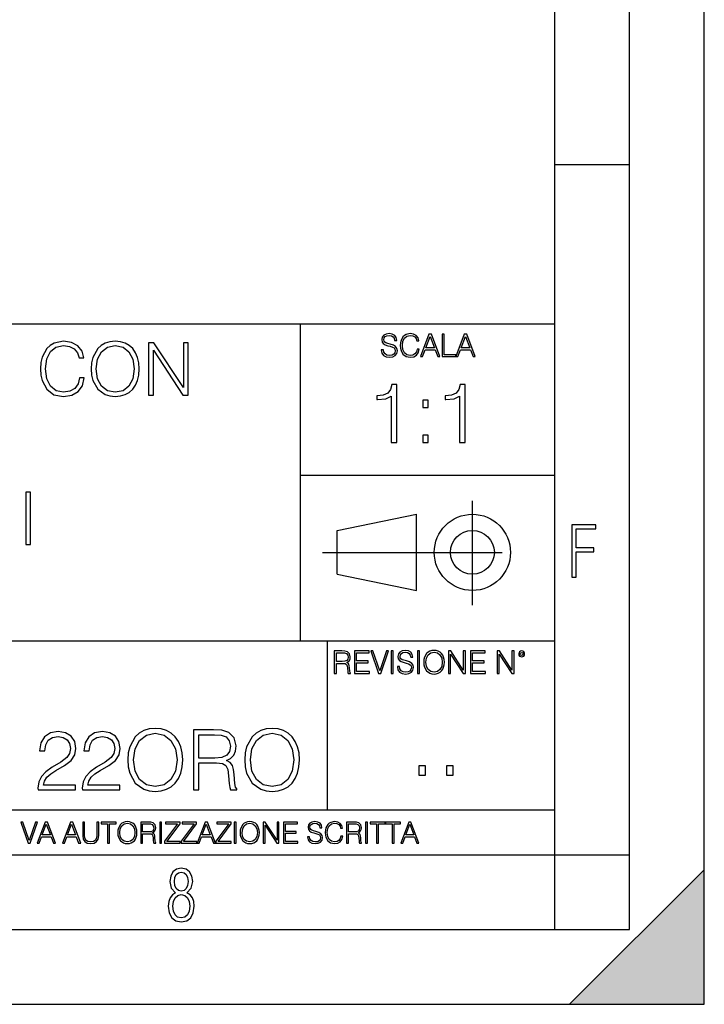
# Model space of a CAD drawing. Extents: x 0 to 420, y 0 to 297.
# Drawn here: x 374 to 420, y 0 to 66 of the extents above; entities that cross this region are included whole.
import ezdxf

# ---------------------------------------------------------------- set-up
doc = ezdxf.new("R2010")
doc.units = 0
doc.linetypes.add('DASHDOT', pattern=[18.5, 12, -3, 0.5, -3])
doc.layers.get('0').update_dxf_attribs({"linetype": 'CONTINUOUS'})

msp = doc.modelspace()

# ---------------------------------------------------------------- linework, layer by layer
at = {"color": 7}
for p, q in [((420, 0), (420, 297)), ((420, 0), (420, 297)), ((415, 4.99976), (415, 292)), ((410, 9.99976), (410, 287)), ((410, 56.166401), (415, 56.166401)), ((234.999802, 45.500252), (410, 45.500252)), ((393, 24.300249), (393, 45.500252)), ((393, 35.384029), (410, 35.384029)), ((395.458008, 31.689131), (400.769989, 32.769131)), ((400.769989, 27.67433), (400.769989, 32.769131)), ((395.458008, 28.75433), (395.458008, 31.689131)), ((395.458008, 28.75433), (400.769989, 27.67433)), ((254.999802, 24.300249), (410, 24.300249)), ((394.799988, 24.300249), (394.799988, 13.00025)), ((234.999802, 13.00025), (410, 13.00025)), ((25.000401, 9.99976), (410, 9.99976)), ((234.999802, 10.00025), (410, 10.00025)), ((410, 9.99976), (415, 9.99976)), ((410, 4.99976), (410, 9.99976)), ((411, 0), (420, 9)), ((420, 0), (420, 9)), ((267.5, 4.99976), (415, 4.99976)), ((0, 0), (420, 0)), ((0, 0), (420, 0)), ((411, 0), (420, 0))]:
    msp.add_line(p, q, dxfattribs=at)
at = {"color": 7, "linetype": 'DASHDOT'}
for p, q in [((404.497986, 26.70113), (404.497986, 33.66103)), ((394.484009, 30.221729), (408.020996, 30.221729))]:
    msp.add_line(p, q, dxfattribs=at)
at = {"color": 7}
for points in [[(398.408203, 43.764439), (398.408203, 43.754005), (398.443665, 43.545383), (398.552155, 43.393089), (398.727417, 43.301292), (398.967316, 43.267914), (399.18219, 43.29921), (399.34494, 43.384743), (399.447144, 43.520348), (399.484711, 43.701851), (399.455505, 43.862492), (399.369965, 43.98349), (399.223938, 44.0732), (399.013214, 44.142044), (398.837982, 44.185856), (398.723236, 44.223408), (398.646027, 44.275562), (398.600159, 44.346497), (398.585541, 44.442463), (398.606415, 44.561378), (398.673157, 44.651085), (398.781647, 44.705326), (398.929779, 44.726189), (399.084137, 44.703239), (399.200989, 44.638569), (399.271912, 44.534256), (399.299042, 44.392391), (399.440887, 44.392391), (399.403351, 44.584328), (399.303192, 44.728275), (399.146729, 44.817986), (398.936035, 44.849277), (398.729492, 44.817986), (398.575104, 44.736622), (398.477051, 44.60936), (398.443665, 44.446636), (398.468719, 44.288082), (398.543823, 44.177509), (398.671082, 44.098236), (398.85257, 44.039822), (398.994446, 44.004353), (399.150909, 43.954285), (399.259399, 43.893784), (399.321991, 43.808247), (399.342834, 43.687248), (399.31781, 43.564159), (399.244781, 43.47028), (399.12796, 43.409779), (398.969421, 43.391003), (398.789978, 43.416039), (398.658569, 43.489056), (398.577209, 43.605885), (398.550079, 43.764439)], [(400.796936, 43.799904), (400.755219, 43.626747), (400.661346, 43.497398), (400.521576, 43.418121), (400.342133, 43.391003), (400.125183, 43.434814), (399.962463, 43.564159), (399.858154, 43.776955), (399.822662, 44.064854), (399.858154, 44.348583), (399.960358, 44.555119), (400.121002, 44.682381), (400.337982, 44.726189), (400.509033, 44.701157), (400.644653, 44.630222), (400.738525, 44.517567), (400.782349, 44.371529), (400.917938, 44.371529), (400.867889, 44.567635), (400.748962, 44.717846), (400.56955, 44.813812), (400.337982, 44.849277), (400.066772, 44.795036), (399.954102, 44.730362), (399.858154, 44.640656), (399.726715, 44.394478), (399.691254, 44.23801), (399.680817, 44.062767), (399.691254, 43.883354), (399.726715, 43.726887), (399.856049, 43.476536), (400.062592, 43.320068), (400.333801, 43.267914), (400.57373, 43.305466), (400.757294, 43.407692), (400.878296, 43.574589), (400.932556, 43.799904)], [(401.020172, 43.309639), (401.164124, 43.309639), (401.335205, 43.768608), (402.011139, 43.768608), (402.180115, 43.309639), (402.324066, 43.309639), (401.754517, 44.809639), (401.589722, 44.809639)], [(402.482605, 43.309639), (403.390137, 43.309639), (403.390137, 43.432728), (402.6203, 43.432728), (402.6203, 44.809639), (402.482605, 44.809639)], [(403.390137, 43.309639), (403.534088, 43.309639), (403.705139, 43.768608), (404.381104, 43.768608), (404.550079, 43.309639), (404.694031, 43.309639), (404.124481, 44.809639), (403.959656, 44.809639)], [(378.239075, 41.886162), (378.141724, 41.482128), (377.922668, 41.180321), (377.596527, 40.995338), (377.177887, 40.932056), (376.671631, 41.034283), (376.291931, 41.33609), (376.048523, 41.832615), (375.96579, 42.504379), (376.048523, 43.166412), (376.287048, 43.648331), (376.661896, 43.945271), (377.168152, 44.047497), (377.567322, 43.989082), (377.883728, 43.823574), (378.102783, 43.560707), (378.205017, 43.219955), (378.521423, 43.219955), (378.404602, 43.677536), (378.127106, 44.028023), (377.708496, 44.251945), (377.168152, 44.334702), (376.535339, 44.208134), (376.272461, 44.057232), (376.048523, 43.847912), (375.741852, 43.273502), (375.659119, 42.908413), (375.634766, 42.499512), (375.659119, 42.080875), (375.741852, 41.715786), (376.043671, 41.131641), (376.525574, 40.766548), (377.158417, 40.644852), (377.718201, 40.732475), (378.146606, 40.971001), (378.428925, 41.360432), (378.555481, 41.886162)], [(379.022797, 42.489777), (379.04715, 42.076008), (379.134766, 41.715786), (379.456055, 41.136509), (379.962311, 40.77142), (380.273865, 40.678928), (380.624329, 40.644852), (380.969971, 40.678928), (381.281494, 40.77142), (381.55896, 40.922321), (381.792633, 41.136509), (381.9776, 41.399372), (382.113892, 41.715786), (382.196655, 42.076008), (382.230743, 42.489777), (382.201538, 42.898678), (382.113892, 43.2589), (381.9776, 43.575314), (381.792633, 43.843044), (381.55896, 44.052364), (381.281494, 44.203266), (380.969971, 44.300625), (380.624329, 44.334702), (380.273865, 44.300625), (379.962311, 44.203266), (379.689697, 44.052364), (379.456055, 43.843044), (379.134766, 43.2589), (379.04715, 42.89381)], [(382.858704, 40.74221), (383.179962, 40.74221), (383.179962, 43.745689), (385.146606, 40.74221), (385.501953, 40.74221), (385.501953, 44.24221), (385.180664, 44.24221), (385.180664, 41.238735), (383.21405, 44.24221), (382.858704, 44.24221)], [(401.381104, 43.891697), (401.671082, 44.663601), (401.963135, 43.891697)], [(403.751038, 43.891697), (404.041046, 44.663601), (404.333099, 43.891697)], [(379.353821, 42.489777), (379.44632, 43.142071), (379.704315, 43.633728), (380.108337, 43.940403), (380.624329, 44.047497), (381.145203, 43.940403), (381.544373, 43.633728), (381.80722, 43.146938), (381.899719, 42.489777), (381.80722, 41.827747), (381.544373, 41.340958), (381.145203, 41.034283), (380.624329, 40.932056), (380.103455, 41.034283), (379.704315, 41.340958), (379.441437, 41.827747)], [(399.073181, 37.566906), (399.440369, 37.566906), (399.440369, 41.455639), (399.117706, 41.455639), (399.034241, 41.105152), (398.850647, 40.865932), (398.544678, 40.726849), (398.132996, 40.687908), (398.110748, 40.687908), (398.110748, 40.448685), (398.166382, 40.448685), (398.711578, 40.498756), (399.073181, 40.665653)], [(403.640656, 37.566906), (404.007812, 37.566906), (404.007812, 41.455639), (403.68515, 41.455639), (403.601685, 41.105152), (403.418121, 40.865932), (403.112122, 40.726849), (402.700439, 40.687908), (402.678192, 40.687908), (402.678192, 40.448685), (402.733826, 40.448685), (403.279022, 40.498756), (403.640656, 40.665653)], [(401.176117, 39.903484), (401.543274, 39.903484), (401.543274, 40.398617), (401.176117, 40.398617)], [(401.176117, 37.566906), (401.543274, 37.566906), (401.543274, 38.062038), (401.176117, 38.062038)], [(374.639282, 30.74221), (374.960571, 30.74221), (374.960571, 34.24221), (374.639282, 34.24221)], [(411.14386, 28.569124), (411.43515, 28.569124), (411.43515, 30.265097), (412.619019, 30.265097), (412.619019, 30.532883), (411.43515, 30.532883), (411.43515, 31.79664), (412.75058, 31.79664), (412.75058, 32.069122), (411.14386, 32.069122)], [(395.266907, 22.126818), (395.404602, 22.126818), (395.404602, 22.798584), (395.842712, 22.798584), (395.990814, 22.783981), (396.080536, 22.733912), (396.126434, 22.635859), (396.149384, 22.479391), (396.166077, 22.281199), (396.178589, 22.187319), (396.199463, 22.126818), (396.351746, 22.126818), (396.351746, 22.14768), (396.320465, 22.195663), (396.303772, 22.285372), (396.284973, 22.510685), (396.270386, 22.637943), (396.243256, 22.735996), (396.189026, 22.809015), (396.097229, 22.859085), (396.199463, 22.913326), (396.276642, 22.992603), (396.32254, 23.099001), (396.339233, 23.228348), (396.291229, 23.428625), (396.15564, 23.566317), (395.980408, 23.618473), (395.767609, 23.626818), (395.266907, 23.626818)], [(395.404602, 22.921671), (395.404602, 23.503731), (395.794708, 23.503731), (395.957458, 23.495384), (396.084717, 23.451574), (396.166077, 23.355608), (396.197357, 23.224174), (396.172333, 23.084398), (396.10141, 22.990517), (395.978302, 22.936275), (395.80307, 22.921671)], [(396.616699, 22.126818), (397.624359, 22.126818), (397.624359, 22.249905), (396.754395, 22.249905), (396.754395, 22.836136), (397.526306, 22.836136), (397.526306, 22.959225), (396.754395, 22.959225), (396.754395, 23.503731), (397.599304, 23.503731), (397.599304, 23.626818), (396.616699, 23.626818)], [(398.231445, 22.126818), (398.379547, 22.126818), (398.899017, 23.626818), (398.759247, 23.626818), (398.306549, 22.302061), (397.853821, 23.626818), (397.709869, 23.626818)], [(399.07428, 22.126818), (399.211975, 22.126818), (399.211975, 23.626818), (399.07428, 23.626818)], [(399.48526, 22.581615), (399.48526, 22.571184), (399.520721, 22.362562), (399.629211, 22.210266), (399.804443, 22.118473), (400.044373, 22.085093), (400.259247, 22.116386), (400.421967, 22.201921), (400.5242, 22.337526), (400.561768, 22.51903), (400.532562, 22.679668), (400.447021, 22.800671), (400.300964, 22.890379), (400.090271, 22.959225), (399.915039, 23.003035), (399.800293, 23.040586), (399.723083, 23.092743), (399.677185, 23.163673), (399.662598, 23.259642), (399.683441, 23.378555), (399.750214, 23.468264), (399.858704, 23.522507), (400.006836, 23.543369), (400.161194, 23.52042), (400.278046, 23.455748), (400.348969, 23.351435), (400.376099, 23.209572), (400.517944, 23.209572), (400.480408, 23.401505), (400.380249, 23.545454), (400.223785, 23.635162), (400.013092, 23.666456), (399.806549, 23.635162), (399.652161, 23.553799), (399.554108, 23.42654), (399.520721, 23.263813), (399.545776, 23.105261), (399.62088, 22.99469), (399.748138, 22.915413), (399.929626, 22.856998), (400.071503, 22.821533), (400.227966, 22.771463), (400.336456, 22.710962), (400.399017, 22.625427), (400.419891, 22.504425), (400.394867, 22.381338), (400.321838, 22.287458), (400.205017, 22.226957), (400.046448, 22.208181), (399.867035, 22.233215), (399.735596, 22.306234), (399.654236, 22.423063), (399.627136, 22.581615)], [(400.832977, 22.126818), (400.970673, 22.126818), (400.970673, 23.626818), (400.832977, 23.626818)], [(401.252289, 22.875774), (401.262726, 22.698444), (401.300293, 22.544064), (401.437988, 22.295803), (401.654938, 22.139336), (401.788452, 22.099697), (401.93866, 22.085093), (402.086792, 22.099697), (402.220306, 22.139336), (402.339233, 22.204008), (402.439362, 22.295803), (402.518646, 22.408459), (402.577057, 22.544064), (402.612518, 22.698444), (402.627136, 22.875774), (402.614624, 23.051018), (402.577057, 23.205399), (402.518646, 23.341003), (402.439362, 23.455748), (402.339233, 23.545454), (402.220306, 23.610128), (402.086792, 23.651852), (401.93866, 23.666456), (401.788452, 23.651852), (401.654938, 23.610128), (401.538116, 23.545454), (401.437988, 23.455748), (401.300293, 23.205399), (401.262726, 23.048931)], [(401.394165, 22.875774), (401.433807, 23.155329), (401.544373, 23.366039), (401.717529, 23.497471), (401.93866, 23.543369), (402.161896, 23.497471), (402.332977, 23.366039), (402.445618, 23.157415), (402.48526, 22.875774), (402.445618, 22.592047), (402.332977, 22.383425), (402.161896, 22.251991), (401.93866, 22.208181), (401.715454, 22.251991), (401.544373, 22.383425), (401.431702, 22.592047)], [(402.89624, 22.126818), (403.033936, 22.126818), (403.033936, 23.414022), (403.87677, 22.126818), (404.029083, 22.126818), (404.029083, 23.626818), (403.891388, 23.626818), (403.891388, 22.339613), (403.048553, 23.626818), (402.89624, 23.626818)], [(404.36496, 22.126818), (405.37262, 22.126818), (405.37262, 22.249905), (404.502655, 22.249905), (404.502655, 22.836136), (405.274567, 22.836136), (405.274567, 22.959225), (404.502655, 22.959225), (404.502655, 23.503731), (405.347565, 23.503731), (405.347565, 23.626818), (404.36496, 23.626818)], [(406.148682, 22.126818), (406.286377, 22.126818), (406.286377, 23.414022), (407.129211, 22.126818), (407.281494, 22.126818), (407.281494, 23.626818), (407.143829, 23.626818), (407.143829, 22.339613), (406.300964, 23.626818), (406.148682, 23.626818)], [(407.596527, 23.428625), (407.611145, 23.351435), (407.652863, 23.288849), (407.792633, 23.232519), (407.932404, 23.288849), (407.974121, 23.351435), (407.990814, 23.428625), (407.974121, 23.503731), (407.932404, 23.568403), (407.867737, 23.610128), (407.792633, 23.626818), (407.715454, 23.610128), (407.652863, 23.568403)], [(407.692505, 23.430712), (407.72171, 23.501644), (407.792633, 23.532938), (407.861481, 23.501644), (407.892761, 23.430712), (407.863556, 23.359779), (407.792633, 23.330572), (407.719604, 23.357695)], [(381.469696, 16.343386), (381.497498, 15.870507), (381.597656, 15.458824), (381.964813, 14.796793), (382.543396, 14.379547), (382.899445, 14.273845), (383.300018, 14.234902), (383.695007, 14.273845), (384.051056, 14.379547), (384.368164, 14.552009), (384.635193, 14.796793), (384.846588, 15.097211), (385.00238, 15.458824), (385.096954, 15.870507), (385.135895, 16.343386), (385.102509, 16.810701), (385.00238, 17.222385), (384.846588, 17.583998), (384.635193, 17.889978), (384.368164, 18.1292), (384.051056, 18.301661), (383.695007, 18.412928), (383.300018, 18.45187), (382.899445, 18.412928), (382.543396, 18.301661), (382.231873, 18.1292), (381.964813, 17.889978), (381.597656, 17.222385), (381.497498, 16.805138)], [(389.280548, 16.343386), (389.30835, 15.870507), (389.408508, 15.458824), (389.775665, 14.796793), (390.354248, 14.379547), (390.710297, 14.273845), (391.11087, 14.234902), (391.505859, 14.273845), (391.861908, 14.379547), (392.179016, 14.552009), (392.446045, 14.796793), (392.65744, 15.097211), (392.813232, 15.458824), (392.907806, 15.870507), (392.946747, 16.343386), (392.913361, 16.810701), (392.813232, 17.222385), (392.65744, 17.583998), (392.446045, 17.889978), (392.179016, 18.1292), (391.861908, 18.301661), (391.505859, 18.412928), (391.11087, 18.45187), (390.710297, 18.412928), (390.354248, 18.301661), (390.042725, 18.1292), (389.775665, 17.889978), (389.408508, 17.222385), (389.30835, 16.805138)], [(375.466919, 14.346168), (377.975952, 14.346168), (377.975952, 14.657711), (375.828522, 14.657711), (375.895264, 14.930312), (376.062164, 15.18066), (376.312531, 15.408754), (376.663025, 15.636849), (377.241577, 15.965083), (377.686646, 16.310007), (377.920319, 16.677183), (377.998199, 17.111118), (377.914734, 17.572872), (377.675537, 17.928921), (377.302795, 18.151453), (376.818787, 18.234901), (376.290283, 18.145889), (375.900848, 17.895542), (375.650482, 17.494986), (375.555908, 16.944221), (375.923096, 16.944221), (375.978729, 17.361467), (376.151184, 17.661884), (376.429352, 17.839909), (376.807648, 17.906668), (377.147003, 17.851036), (377.408478, 17.695263), (377.569824, 17.439352), (377.631012, 17.099993), (377.569824, 16.771759), (377.391785, 16.493595), (376.985687, 16.193178), (376.418213, 15.853817), (375.995422, 15.547836), (375.695007, 15.225166), (375.516968, 14.869116), (375.461334, 14.462996)], [(378.426575, 14.346168), (380.935608, 14.346168), (380.935608, 14.657711), (378.788177, 14.657711), (378.85495, 14.930312), (379.021851, 15.18066), (379.272186, 15.408754), (379.622681, 15.636849), (380.201263, 15.965083), (380.646332, 16.310007), (380.879974, 16.677183), (380.957855, 17.111118), (380.87442, 17.572872), (380.635193, 17.928921), (380.262451, 18.151453), (379.778442, 18.234901), (379.249939, 18.145889), (378.860504, 17.895542), (378.610168, 17.494986), (378.515594, 16.944221), (378.882751, 16.944221), (378.938385, 17.361467), (379.11084, 17.661884), (379.389008, 17.839909), (379.767334, 17.906668), (380.106689, 17.851036), (380.368164, 17.695263), (380.52948, 17.439352), (380.590698, 17.099993), (380.52948, 16.771759), (380.351471, 16.493595), (379.945343, 16.193178), (379.377899, 15.853817), (378.955078, 15.547836), (378.654663, 15.225166), (378.476654, 14.869116), (378.421021, 14.462996)], [(381.847992, 16.343386), (381.953705, 17.088865), (382.248535, 17.650757), (382.710297, 18.001244), (383.300018, 18.123636), (383.895264, 18.001244), (384.351471, 17.650757), (384.651886, 17.094429), (384.757599, 16.343386), (384.651886, 15.58678), (384.351471, 15.030451), (383.895264, 14.679964), (383.300018, 14.563135), (382.704742, 14.679964), (382.248535, 15.030451), (381.94812, 15.58678)], [(385.853546, 14.346168), (386.220734, 14.346168), (386.220734, 16.137545), (387.389038, 16.137545), (387.784027, 16.098602), (388.023224, 15.965083), (388.14563, 15.703609), (388.206818, 15.286363), (388.251343, 14.757851), (388.284698, 14.507503), (388.340332, 14.346168), (388.74646, 14.346168), (388.74646, 14.4018), (388.663025, 14.529756), (388.6185, 14.768977), (388.56842, 15.369812), (388.52948, 15.709171), (388.457184, 15.970646), (388.312531, 16.165361), (388.067749, 16.29888), (388.340332, 16.443525), (388.546173, 16.65493), (388.668579, 16.938658), (388.713074, 17.283581), (388.585144, 17.817656), (388.223511, 18.184832), (387.756195, 18.323914), (387.188751, 18.346169), (385.853546, 18.346169)], [(386.220734, 16.465778), (386.220734, 18.017933), (387.261078, 18.017933), (387.695007, 17.995682), (388.034363, 17.878853), (388.251343, 17.62294), (388.334778, 17.272453), (388.268005, 16.899714), (388.078857, 16.649366), (387.750641, 16.504721), (387.283325, 16.465778)], [(389.658844, 16.343386), (389.764557, 17.088865), (390.059387, 17.650757), (390.521149, 18.001244), (391.11087, 18.123636), (391.706116, 18.001244), (392.162323, 17.650757), (392.462738, 17.094429), (392.568451, 16.343386), (392.462738, 15.58678), (392.162323, 15.030451), (391.706116, 14.679964), (391.11087, 14.563135), (390.515594, 14.679964), (390.059387, 15.030451), (389.758972, 15.58678)], [(400.910675, 15.324163), (401.369659, 15.324163), (401.369659, 15.943079), (400.910675, 15.943079)], [(402.760468, 15.324163), (403.219452, 15.324163), (403.219452, 15.943079), (402.760468, 15.943079)], [(374.80011, 10.781829), (374.938385, 10.781829), (375.423218, 12.181828), (375.292755, 12.181828), (374.870239, 10.94539), (374.447693, 12.181828), (374.313354, 12.181828)], [(375.41156, 10.781829), (375.545898, 10.781829), (375.705566, 11.210201), (376.336426, 11.210201), (376.494141, 10.781829), (376.62851, 10.781829), (376.096924, 12.181828), (375.943115, 12.181828)], [(375.748413, 11.325084), (376.019043, 12.045528), (376.291656, 11.325084)], [(377.097778, 10.781829), (377.232117, 10.781829), (377.391785, 11.210201), (378.022675, 11.210201), (378.180389, 10.781829), (378.314758, 10.781829), (377.783173, 12.181828), (377.629333, 12.181828)], [(377.434631, 11.325084), (377.705292, 12.045528), (377.977905, 11.325084)], [(378.453003, 12.181828), (378.453003, 11.282246), (378.486084, 11.046641), (378.585388, 10.877239), (378.750916, 10.777935), (378.984558, 10.742886), (379.216278, 10.777935), (379.381775, 10.877239), (379.483032, 11.046641), (379.518066, 11.282246), (379.518066, 12.181828), (379.389587, 12.181828), (379.389587, 11.29977), (379.366211, 11.103108), (379.294159, 10.964861), (379.169556, 10.88308), (378.984558, 10.857768), (378.797638, 10.88308), (378.673035, 10.964861), (378.602905, 11.103108), (378.581512, 11.29977), (378.581512, 12.181828)], [(380.117798, 10.781829), (380.246338, 10.781829), (380.246338, 12.066947), (380.682495, 12.066947), (380.682495, 12.181828), (379.681641, 12.181828), (379.681641, 12.066947), (380.117798, 12.066947)], [(380.79541, 11.480855), (380.805176, 11.315348), (380.84021, 11.171259), (380.968719, 10.939548), (381.171204, 10.793511), (381.295837, 10.756516), (381.436035, 10.742886), (381.57428, 10.756516), (381.698914, 10.793511), (381.809875, 10.853873), (381.903351, 10.939548), (381.977356, 11.044694), (382.03186, 11.171259), (382.064941, 11.315348), (382.078613, 11.480855), (382.066895, 11.644416), (382.03186, 11.788505), (381.977356, 11.91507), (381.903351, 12.022162), (381.809875, 12.10589), (381.698914, 12.166252), (381.57428, 12.205194), (381.436035, 12.218824), (381.295837, 12.205194), (381.171204, 12.166252), (381.062195, 12.10589), (380.968719, 12.022162), (380.84021, 11.788505), (380.805176, 11.642468)], [(380.927826, 11.480855), (380.964844, 11.741774), (381.068024, 11.938436), (381.229614, 12.061106), (381.436035, 12.103943), (381.644379, 12.061106), (381.804047, 11.938436), (381.90918, 11.74372), (381.946167, 11.480855), (381.90918, 11.216043), (381.804047, 11.021328), (381.644379, 10.898658), (381.436035, 10.857768), (381.227692, 10.898658), (381.068024, 11.021328), (380.962891, 11.216043)], [(382.329773, 10.781829), (382.458313, 10.781829), (382.458313, 11.408811), (382.867188, 11.408811), (383.005432, 11.395181), (383.089172, 11.348449), (383.132019, 11.256933), (383.153442, 11.110897), (383.169006, 10.925918), (383.180695, 10.838296), (383.200165, 10.781829), (383.342285, 10.781829), (383.342285, 10.8013), (383.31311, 10.846085), (383.297516, 10.929812), (383.279999, 11.140104), (383.266357, 11.258881), (383.241028, 11.350396), (383.19043, 11.418547), (383.104736, 11.465278), (383.200165, 11.515904), (383.272217, 11.589895), (383.315033, 11.6892), (383.330627, 11.809923), (383.285828, 11.99685), (383.159271, 12.125361), (382.995728, 12.17404), (382.797119, 12.181828), (382.329773, 12.181828)], [(382.458313, 11.523693), (382.458313, 12.066947), (382.822418, 12.066947), (382.974304, 12.059158), (383.093079, 12.018269), (383.169006, 11.928699), (383.198212, 11.806029), (383.174866, 11.67557), (383.108643, 11.587949), (382.993774, 11.537323), (382.8302, 11.523693)], [(383.599335, 10.781829), (383.727844, 10.781829), (383.727844, 12.181828), (383.599335, 12.181828)], [(383.928406, 10.781829), (384.96817, 10.781829), (384.96817, 10.89671), (384.080261, 10.89671), (384.954529, 12.070842), (384.954529, 12.181828), (383.994598, 12.181828), (383.994598, 12.066947), (384.794861, 12.066947), (383.928406, 10.900605)], [(385.036316, 10.781829), (386.076111, 10.781829), (386.076111, 10.89671), (385.188202, 10.89671), (386.062469, 12.070842), (386.062469, 12.181828), (385.102539, 12.181828), (385.102539, 12.066947), (385.902802, 12.066947), (385.036316, 10.900605)], [(386.10141, 10.781829), (386.235779, 10.781829), (386.395447, 11.210201), (387.026306, 11.210201), (387.184021, 10.781829), (387.318359, 10.781829), (386.786804, 12.181828), (386.632996, 12.181828)], [(386.438263, 11.325084), (386.708923, 12.045528), (386.981506, 11.325084)], [(387.343689, 10.781829), (388.383484, 10.781829), (388.383484, 10.89671), (387.495575, 10.89671), (388.369843, 12.070842), (388.369843, 12.181828), (387.409912, 12.181828), (387.409912, 12.066947), (388.210175, 12.066947), (387.343689, 10.900605)], [(388.584045, 10.781829), (388.712524, 10.781829), (388.712524, 12.181828), (388.584045, 12.181828)], [(388.975403, 11.480855), (388.985138, 11.315348), (389.020203, 11.171259), (389.148682, 10.939548), (389.351196, 10.793511), (389.47583, 10.756516), (389.616028, 10.742886), (389.754272, 10.756516), (389.878876, 10.793511), (389.989868, 10.853873), (390.083313, 10.939548), (390.157318, 11.044694), (390.211853, 11.171259), (390.244934, 11.315348), (390.258575, 11.480855), (390.246887, 11.644416), (390.211853, 11.788505), (390.157318, 11.91507), (390.083313, 12.022162), (389.989868, 12.10589), (389.878876, 12.166252), (389.754272, 12.205194), (389.616028, 12.218824), (389.47583, 12.205194), (389.351196, 12.166252), (389.242157, 12.10589), (389.148682, 12.022162), (389.020203, 11.788505), (388.985138, 11.642468)], [(389.107788, 11.480855), (389.144806, 11.741774), (389.247986, 11.938436), (389.409607, 12.061106), (389.616028, 12.103943), (389.824341, 12.061106), (389.984009, 11.938436), (390.089172, 11.74372), (390.12616, 11.480855), (390.089172, 11.216043), (389.984009, 11.021328), (389.824341, 10.898658), (389.616028, 10.857768), (389.407654, 10.898658), (389.247986, 11.021328), (389.142853, 11.216043)], [(390.509766, 10.781829), (390.638275, 10.781829), (390.638275, 11.98322), (391.424927, 10.781829), (391.567078, 10.781829), (391.567078, 12.181828), (391.438538, 12.181828), (391.438538, 10.980438), (390.651917, 12.181828), (390.509766, 12.181828)], [(391.880554, 10.781829), (392.821014, 10.781829), (392.821014, 10.89671), (392.009064, 10.89671), (392.009064, 11.443859), (392.729492, 11.443859), (392.729492, 11.558742), (392.009064, 11.558742), (392.009064, 12.066947), (392.797668, 12.066947), (392.797668, 12.181828), (391.880554, 12.181828)], [(393.477203, 11.206307), (393.477203, 11.196571), (393.510315, 11.001857), (393.611572, 10.859715), (393.775116, 10.77404), (393.999023, 10.742886), (394.199585, 10.772093), (394.351501, 10.851926), (394.446899, 10.978491), (394.481934, 11.147893), (394.454681, 11.297823), (394.374847, 11.410758), (394.238525, 11.494485), (394.04187, 11.558742), (393.878326, 11.599631), (393.77124, 11.63468), (393.699188, 11.683359), (393.656342, 11.749562), (393.6427, 11.83913), (393.66217, 11.950118), (393.724487, 12.033846), (393.825745, 12.084472), (393.963989, 12.103943), (394.108093, 12.082524), (394.217133, 12.022162), (394.283325, 11.924806), (394.308655, 11.792399), (394.44104, 11.792399), (394.406006, 11.971537), (394.312531, 12.10589), (394.166504, 12.189617), (393.969849, 12.218824), (393.777069, 12.189617), (393.632996, 12.113679), (393.541443, 11.994903), (393.510315, 11.843025), (393.533691, 11.695042), (393.60376, 11.591843), (393.722534, 11.517851), (393.891968, 11.463331), (394.024353, 11.430229), (394.17041, 11.383498), (394.271667, 11.32703), (394.330078, 11.247197), (394.349548, 11.134263), (394.326172, 11.019381), (394.257996, 10.931759), (394.148987, 10.875292), (394.000977, 10.857768), (393.833557, 10.881133), (393.710876, 10.949284), (393.634949, 11.058324), (393.609619, 11.206307)], [(395.706696, 11.239408), (395.667755, 11.077795), (395.580139, 10.957072), (395.449677, 10.88308), (395.282227, 10.857768), (395.079712, 10.898658), (394.927856, 11.019381), (394.830505, 11.21799), (394.797363, 11.486697), (394.830505, 11.751509), (394.925903, 11.944277), (395.075806, 12.063053), (395.27832, 12.103943), (395.437988, 12.080577), (395.564575, 12.014374), (395.652161, 11.909228), (395.693054, 11.772927), (395.819641, 11.772927), (395.772888, 11.955959), (395.661926, 12.096154), (395.494446, 12.185723), (395.27832, 12.218824), (395.025208, 12.168199), (394.920044, 12.107838), (394.830505, 12.02411), (394.707825, 11.794346), (394.674713, 11.64831), (394.664978, 11.48475), (394.674713, 11.317295), (394.707825, 11.171259), (394.828552, 10.937601), (395.021301, 10.791565), (395.274414, 10.742886), (395.498352, 10.777935), (395.669708, 10.873344), (395.782654, 11.029117), (395.833252, 11.239408)], [(396.080566, 10.781829), (396.209045, 10.781829), (396.209045, 11.408811), (396.617981, 11.408811), (396.756226, 11.395181), (396.839935, 11.348449), (396.882751, 11.256933), (396.904175, 11.110897), (396.919769, 10.925918), (396.931458, 10.838296), (396.950928, 10.781829), (397.093079, 10.781829), (397.093079, 10.8013), (397.063843, 10.846085), (397.048279, 10.929812), (397.030762, 11.140104), (397.01712, 11.258881), (396.991821, 11.350396), (396.941193, 11.418547), (396.85553, 11.465278), (396.950928, 11.515904), (397.022949, 11.589895), (397.065796, 11.6892), (397.08136, 11.809923), (397.036591, 11.99685), (396.910034, 12.125361), (396.74646, 12.17404), (396.547852, 12.181828), (396.080566, 12.181828)], [(396.209045, 11.523693), (396.209045, 12.066947), (396.573181, 12.066947), (396.725037, 12.059158), (396.843811, 12.018269), (396.919769, 11.928699), (396.948975, 11.806029), (396.925598, 11.67557), (396.859406, 11.587949), (396.744507, 11.537323), (396.580963, 11.523693)], [(397.350098, 10.781829), (397.478607, 10.781829), (397.478607, 12.181828), (397.350098, 12.181828)], [(398.099731, 10.781829), (398.228271, 10.781829), (398.228271, 12.066947), (398.664429, 12.066947), (398.664429, 12.181828), (397.663574, 12.181828), (397.663574, 12.066947), (398.099731, 12.066947)], [(399.13562, 10.781829), (399.26416, 10.781829), (399.26416, 12.066947), (399.700317, 12.066947), (399.700317, 12.181828), (398.699463, 12.181828), (398.699463, 12.066947), (399.13562, 12.066947)], [(399.708099, 10.781829), (399.842468, 10.781829), (400.002136, 11.210201), (400.632996, 11.210201), (400.79071, 10.781829), (400.925049, 10.781829), (400.393494, 12.181828), (400.239685, 12.181828)], [(400.044952, 11.325084), (400.315613, 12.045528), (400.588196, 11.325084)], [(384.656067, 7.458982), (384.444672, 7.32274), (384.294342, 7.125424), (384.200378, 6.871733), (384.17218, 6.566364), (384.228577, 6.115357), (384.402374, 5.786499), (384.674866, 5.584485), (385.041321, 5.514015), (385.403046, 5.584485), (385.675537, 5.786499), (385.844666, 6.115357), (385.905731, 6.566364), (385.872864, 6.871733), (385.7836, 7.125424), (385.628571, 7.32274), (385.421844, 7.458982), (385.708435, 7.764351), (385.802399, 8.201263), (385.746002, 8.577103), (385.595673, 8.858982), (385.356079, 9.037505), (385.041321, 9.098579), (384.721863, 9.037505), (384.482269, 8.858982), (384.331909, 8.577103), (384.280243, 8.201263), (384.374207, 7.759653)], [(385.497009, 8.220056), (385.464142, 7.942874), (385.374878, 7.740861), (385.229248, 7.614015), (385.041321, 7.571733), (384.843994, 7.614015), (384.703064, 7.740861), (384.6091, 7.942874), (384.580902, 8.220056), (384.6091, 8.483143), (384.703064, 8.680458), (384.848694, 8.802606), (385.041321, 8.844888), (385.229248, 8.802606), (385.374878, 8.680458), (385.464142, 8.483143)], [(385.605072, 6.566364), (385.562805, 6.228109), (385.450043, 5.979116), (385.266815, 5.82878), (385.022522, 5.777102), (384.797028, 5.82878), (384.623199, 5.983814), (384.510437, 6.232807), (384.47287, 6.571062), (384.510437, 6.885827), (384.627899, 7.125424), (384.811127, 7.27576), (385.041321, 7.332136), (385.266815, 7.27576), (385.445343, 7.125424), (385.562805, 6.885827)]]:
    msp.add_lwpolyline(points, close=True, dxfattribs=at)
for radius in [2.548, 1.468]:
    msp.add_circle((404.497986, 30.221729), radius, dxfattribs=at)
msp.add_solid([(420, 0), (411, 0), (420, 9)], dxfattribs=at)

doc.saveas('drawing.dxf')
